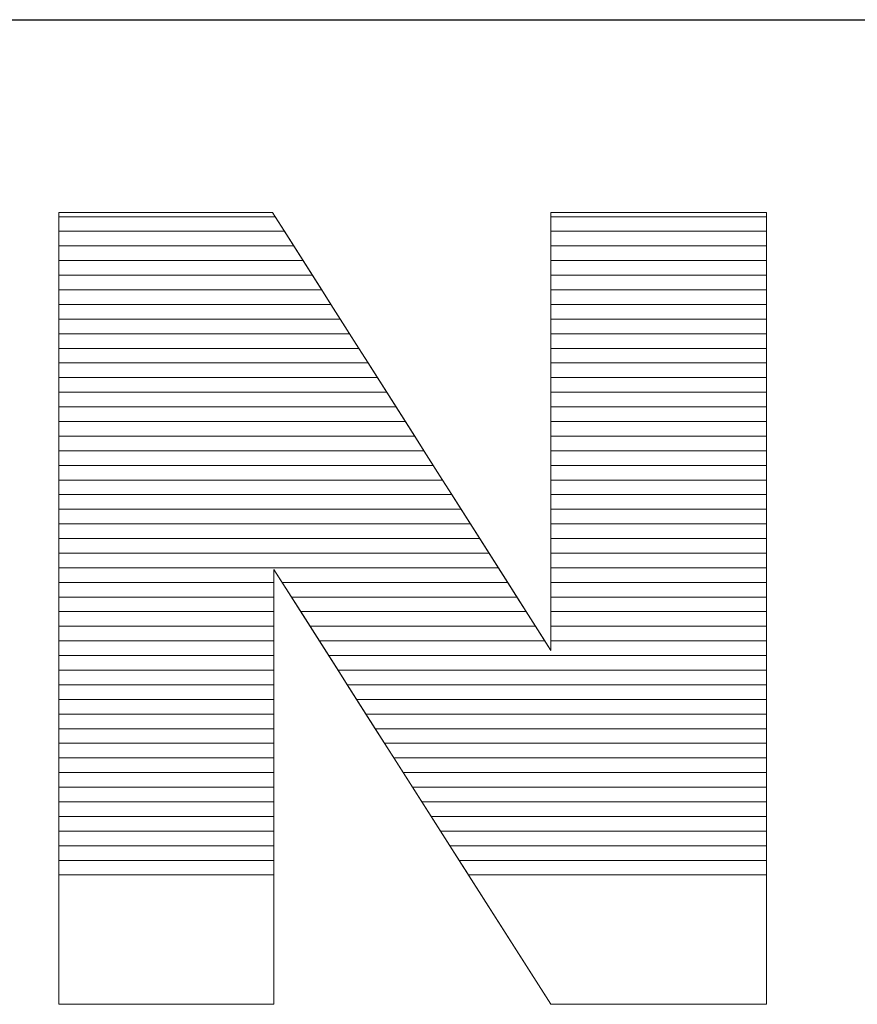
# Model space of a CAD drawing. Units: millimetres. Extents: x 3066 to 13778, y 469 to 7966.
# Drawn here: x 12259 to 12320, y 5277 to 5349 of the extents above; entities that cross this region are included whole.
import ezdxf

# ---------------------------------------------------------------- set-up
doc = ezdxf.new("R2010")
doc.units = ezdxf.units.MM
doc.layers.add('ABAVA - Шлюзы', color=7, linetype='Continuous')
doc.styles.get("Standard").update_dxf_attribs({"font": 'ARIAL.TTF'})
doc.dimstyles.new('ISO-25', dxfattribs={"dimtxt": 2.5, "dimasz": 2.5, "dimexe": 1.25, "dimexo": 0.625, "dimtad": 1, "dimtxsty": 'Standard', "dimcen": 2.5, "dimadec": 0, "dimazin": 0, "dimtfac": 1, "dimtmove": 0, "dimatfit": 3, "dimfxl": 1, "dimarcsym": 0})

# ---------------------------------------------------------------- blocks, each defined once
blk = doc.blocks.new('*D16')
at = {"layer": 'ABAVA - Шлюзы', "color": 1, "lineweight": -2}
for p, q in [((92834.634, -26830.78), (92834.634, -26932.751)), ((95034.634, -26830.78), (95034.634, -26932.751)), ((92864.634, -26932.751), (95004.634, -26932.751))]:
    blk.add_line(p, q, dxfattribs=at)
at = {"layer": 'ABAVA - Шлюзы', "color": 1}
for points in [[(92864.634, -26927.751), (92864.634, -26937.751), (92834.634, -26932.751)], [(95004.634, -26927.751), (95004.634, -26937.751), (95034.634, -26932.751)]]:
    blk.add_solid(points, dxfattribs=at)
at = {"layer": 'ABAVA - Шлюзы', "color": 1, "insert": (93595.345, -26897.223), "char_height": 50, "attachment_point": 5}
blk.add_mtext('2200', dxfattribs=at)
blk = doc.blocks.new('BigCyl Aluminio - side')
at = {"layer": 'ABAVA - Шлюзы', "color": 253, "lineweight": 0}
blk.add_open_spline([(93518.908, -26946.763), (93518.908, -26946.763), (93534.424, -26946.763), (93534.424, -26946.763), (93534.424, -26946.763), (93534.424, -26946.763), (93554.658, -26978.605), (93554.658, -26978.605), (93554.658, -26978.605), (93554.658, -26978.605), (93554.658, -26946.763), (93554.658, -26946.763), (93554.658, -26946.763), (93554.658, -26946.763), (93570.311, -26946.763), (93570.311, -26946.763), (93570.311, -26946.763), (93570.311, -26946.763), (93570.311, -27004.322), (93570.311, -27004.322), (93570.311, -27004.322), (93570.311, -27004.322), (93554.658, -27004.322), (93554.658, -27004.322), (93554.658, -27004.322), (93554.658, -27004.322), (93534.525, -26972.722), (93534.525, -26972.722), (93534.525, -26972.722), (93534.525, -26972.722), (93534.525, -27004.322), (93534.525, -27004.322), (93534.525, -27004.322), (93534.525, -27004.322), (93518.908, -27004.322), (93518.908, -27004.322), (93518.908, -27004.322), (93518.908, -27004.322), (93518.908, -26946.763), (93518.908, -26946.763)], degree=3, knots=[0, 0, 0, 0, 0.1, 0.1, 0.1, 0.1, 0.2, 0.2, 0.2, 0.2, 0.3, 0.3, 0.3, 0.3, 0.4, 0.4, 0.4, 0.4, 0.5, 0.5, 0.5, 0.5, 0.6, 0.6, 0.6, 0.6, 0.7, 0.7, 0.7, 0.7, 0.8, 0.8, 0.8, 0.8, 0.9, 0.9, 0.9, 0.9, 1, 1, 1, 1], dxfattribs=at)
at = {"layer": 'ABAVA - Шлюзы', "color": 7, "lineweight": 0}
for points in [[(93535.296, -26948.135), (93535.296, -26948.135), (93518.908, -26948.135), (93518.908, -26948.135), (93518.908, -26948.135), (93518.908, -26948.135), (93518.908, -26946.763), (93518.908, -26946.763), (93518.908, -26946.763), (93518.908, -26946.763), (93534.424, -26946.763), (93534.424, -26946.763), (93534.424, -26946.763), (93534.424, -26946.763), (93535.296, -26948.135), (93535.296, -26948.135)], [(93534.62, -26947.071), (93534.62, -26947.071), (93518.908, -26947.071), (93518.908, -26947.071), (93518.908, -26947.071), (93518.908, -26947.071), (93518.908, -26946.763), (93518.908, -26946.763), (93518.908, -26946.763), (93518.908, -26946.763), (93534.424, -26946.763), (93534.424, -26946.763), (93534.424, -26946.763), (93534.424, -26946.763), (93534.62, -26947.071), (93534.62, -26947.071)], [(93570.311, -26948.135), (93570.311, -26948.135), (93554.658, -26948.135), (93554.658, -26948.135), (93554.658, -26948.135), (93554.658, -26948.135), (93554.658, -26946.763), (93554.658, -26946.763), (93554.658, -26946.763), (93554.658, -26946.763), (93570.311, -26946.763), (93570.311, -26946.763), (93570.311, -26946.763), (93570.311, -26946.763), (93570.311, -26948.135), (93570.311, -26948.135)], [(93570.311, -26947.071), (93570.311, -26947.071), (93554.658, -26947.071), (93554.658, -26947.071), (93554.658, -26947.071), (93554.658, -26947.071), (93554.658, -26946.763), (93554.658, -26946.763), (93554.658, -26946.763), (93554.658, -26946.763), (93570.311, -26946.763), (93570.311, -26946.763), (93570.311, -26946.763), (93570.311, -26946.763), (93570.311, -26947.071), (93570.311, -26947.071)], [(93535.971, -26949.198), (93535.971, -26949.198), (93518.908, -26949.198), (93518.908, -26949.198), (93518.908, -26949.198), (93518.908, -26949.198), (93518.908, -26947.071), (93518.908, -26947.071), (93518.908, -26947.071), (93518.908, -26947.071), (93534.62, -26947.071), (93534.62, -26947.071), (93534.62, -26947.071), (93534.62, -26947.071), (93535.971, -26949.198), (93535.971, -26949.198)], [(93570.311, -26949.198), (93570.311, -26949.198), (93554.658, -26949.198), (93554.658, -26949.198), (93554.658, -26949.198), (93554.658, -26949.198), (93554.658, -26947.071), (93554.658, -26947.071), (93554.658, -26947.071), (93554.658, -26947.071), (93570.311, -26947.071), (93570.311, -26947.071), (93570.311, -26947.071), (93570.311, -26947.071), (93570.311, -26949.198), (93570.311, -26949.198)], [(93536.647, -26950.261), (93536.647, -26950.261), (93518.908, -26950.261), (93518.908, -26950.261), (93518.908, -26950.261), (93518.908, -26950.261), (93518.908, -26948.135), (93518.908, -26948.135), (93518.908, -26948.135), (93518.908, -26948.135), (93535.296, -26948.135), (93535.296, -26948.135), (93535.296, -26948.135), (93535.296, -26948.135), (93536.647, -26950.261), (93536.647, -26950.261)], [(93570.311, -26950.261), (93570.311, -26950.261), (93554.658, -26950.261), (93554.658, -26950.261), (93554.658, -26950.261), (93554.658, -26950.261), (93554.658, -26948.135), (93554.658, -26948.135), (93554.658, -26948.135), (93554.658, -26948.135), (93570.311, -26948.135), (93570.311, -26948.135), (93570.311, -26948.135), (93570.311, -26948.135), (93570.311, -26950.261), (93570.311, -26950.261)]]:
    blk.add_open_spline(points, degree=3, knots=[0, 0, 0, 0, 0.25, 0.25, 0.25, 0.25, 0.5, 0.5, 0.5, 0.5, 0.75, 0.75, 0.75, 0.75, 1, 1, 1, 1], dxfattribs=at)
at = {"layer": 'ABAVA - Шлюзы', "color": 254, "lineweight": 0}
for points in [[(93537.323, -26951.325), (93537.323, -26951.325), (93518.908, -26951.325), (93518.908, -26951.325), (93518.908, -26951.325), (93518.908, -26951.325), (93518.908, -26949.198), (93518.908, -26949.198), (93518.908, -26949.198), (93518.908, -26949.198), (93535.971, -26949.198), (93535.971, -26949.198), (93535.971, -26949.198), (93535.971, -26949.198), (93537.323, -26951.325), (93537.323, -26951.325)], [(93570.311, -26951.325), (93570.311, -26951.325), (93554.658, -26951.325), (93554.658, -26951.325), (93554.658, -26951.325), (93554.658, -26951.325), (93554.658, -26949.198), (93554.658, -26949.198), (93554.658, -26949.198), (93554.658, -26949.198), (93570.311, -26949.198), (93570.311, -26949.198), (93570.311, -26949.198), (93570.311, -26949.198), (93570.311, -26951.325), (93570.311, -26951.325)], [(93537.998, -26952.388), (93537.998, -26952.388), (93518.908, -26952.388), (93518.908, -26952.388), (93518.908, -26952.388), (93518.908, -26952.388), (93518.908, -26950.261), (93518.908, -26950.261), (93518.908, -26950.261), (93518.908, -26950.261), (93536.647, -26950.261), (93536.647, -26950.261), (93536.647, -26950.261), (93536.647, -26950.261), (93537.998, -26952.388), (93537.998, -26952.388)], [(93570.311, -26952.388), (93570.311, -26952.388), (93554.658, -26952.388), (93554.658, -26952.388), (93554.658, -26952.388), (93554.658, -26952.388), (93554.658, -26950.261), (93554.658, -26950.261), (93554.658, -26950.261), (93554.658, -26950.261), (93570.311, -26950.261), (93570.311, -26950.261), (93570.311, -26950.261), (93570.311, -26950.261), (93570.311, -26952.388), (93570.311, -26952.388)], [(93538.674, -26953.451), (93538.674, -26953.451), (93518.908, -26953.451), (93518.908, -26953.451), (93518.908, -26953.451), (93518.908, -26953.451), (93518.908, -26951.325), (93518.908, -26951.325), (93518.908, -26951.325), (93518.908, -26951.325), (93537.323, -26951.325), (93537.323, -26951.325), (93537.323, -26951.325), (93537.323, -26951.325), (93538.674, -26953.451), (93538.674, -26953.451)], [(93570.311, -26953.451), (93570.311, -26953.451), (93554.658, -26953.451), (93554.658, -26953.451), (93554.658, -26953.451), (93554.658, -26953.451), (93554.658, -26951.325), (93554.658, -26951.325), (93554.658, -26951.325), (93554.658, -26951.325), (93570.311, -26951.325), (93570.311, -26951.325), (93570.311, -26951.325), (93570.311, -26951.325), (93570.311, -26953.451), (93570.311, -26953.451)]]:
    blk.add_open_spline(points, degree=3, knots=[0, 0, 0, 0, 0.25, 0.25, 0.25, 0.25, 0.5, 0.5, 0.5, 0.5, 0.75, 0.75, 0.75, 0.75, 1, 1, 1, 1], dxfattribs=at)
at = {"layer": 'ABAVA - Шлюзы', "color": 51, "lineweight": 0}
for points in [[(93539.35, -26954.515), (93539.35, -26954.515), (93518.908, -26954.515), (93518.908, -26954.515), (93518.908, -26954.515), (93518.908, -26954.515), (93518.908, -26952.388), (93518.908, -26952.388), (93518.908, -26952.388), (93518.908, -26952.388), (93537.998, -26952.388), (93537.998, -26952.388), (93537.998, -26952.388), (93537.998, -26952.388), (93539.35, -26954.515), (93539.35, -26954.515)], [(93570.311, -26954.515), (93570.311, -26954.515), (93554.658, -26954.515), (93554.658, -26954.515), (93554.658, -26954.515), (93554.658, -26954.515), (93554.658, -26952.388), (93554.658, -26952.388), (93554.658, -26952.388), (93554.658, -26952.388), (93570.311, -26952.388), (93570.311, -26952.388), (93570.311, -26952.388), (93570.311, -26952.388), (93570.311, -26954.515), (93570.311, -26954.515)]]:
    blk.add_open_spline(points, degree=3, knots=[0, 0, 0, 0, 0.25, 0.25, 0.25, 0.25, 0.5, 0.5, 0.5, 0.5, 0.75, 0.75, 0.75, 0.75, 1, 1, 1, 1], dxfattribs=at)
at = {"layer": 'ABAVA - Шлюзы', "color": 41, "lineweight": 0}
for points, knots in [([(93540.025, -26955.578), (93540.025, -26955.578), (93518.908, -26955.578), (93518.908, -26955.578), (93518.908, -26955.578), (93518.908, -26955.578), (93518.908, -26953.451), (93518.908, -26953.451), (93518.908, -26953.451), (93518.908, -26953.451), (93538.674, -26953.451), (93538.674, -26953.451), (93538.674, -26953.451), (93538.674, -26953.451), (93540.025, -26955.578), (93540.025, -26955.578)], [0, 0, 0, 0, 0.25, 0.25, 0.25, 0.25, 0.5, 0.5, 0.5, 0.5, 0.75, 0.75, 0.75, 0.75, 1, 1, 1, 1]), ([(93570.311, -26955.578), (93570.311, -26955.578), (93554.658, -26955.578), (93554.658, -26955.578), (93554.658, -26955.578), (93554.658, -26955.578), (93554.658, -26953.451), (93554.658, -26953.451), (93554.658, -26953.451), (93554.658, -26953.451), (93570.311, -26953.451), (93570.311, -26953.451), (93570.311, -26953.451), (93570.311, -26953.451), (93570.311, -26955.578), (93570.311, -26955.578)], [0, 0, 0, 0, 0.25, 0.25, 0.25, 0.25, 0.5, 0.5, 0.5, 0.5, 0.75, 0.75, 0.75, 0.75, 1, 1, 1, 1]), ([(93540.702, -26956.642), (93540.702, -26956.642), (93518.908, -26956.642), (93518.908, -26956.642), (93518.908, -26956.642), (93518.908, -26956.642), (93518.908, -26954.515), (93518.908, -26954.515), (93518.908, -26954.515), (93518.908, -26954.515), (93539.35, -26954.515), (93539.35, -26954.515), (93539.35, -26954.515), (93539.35, -26954.515), (93540.702, -26956.642), (93540.702, -26956.642)], [0, 0, 0, 0, 0.25, 0.25, 0.25, 0.25, 0.5, 0.5, 0.5, 0.5, 0.75, 0.75, 0.75, 0.75, 1, 1, 1, 1]), ([(93570.311, -26956.642), (93570.311, -26956.642), (93554.658, -26956.642), (93554.658, -26956.642), (93554.658, -26956.642), (93554.658, -26956.642), (93554.658, -26954.515), (93554.658, -26954.515), (93554.658, -26954.515), (93554.658, -26954.515), (93570.311, -26954.515), (93570.311, -26954.515), (93570.311, -26954.515), (93570.311, -26954.515), (93570.311, -26956.642), (93570.311, -26956.642)], [0, 0, 0, 0, 0.25, 0.25, 0.25, 0.25, 0.5, 0.5, 0.5, 0.5, 0.75, 0.75, 0.75, 0.75, 1, 1, 1, 1]), ([(93541.377, -26957.705), (93541.377, -26957.705), (93518.908, -26957.705), (93518.908, -26957.705), (93518.908, -26957.705), (93518.908, -26957.705), (93518.908, -26955.578), (93518.908, -26955.578), (93518.908, -26955.578), (93518.908, -26955.578), (93540.025, -26955.578), (93540.025, -26955.578), (93540.025, -26955.578), (93540.025, -26955.578), (93541.377, -26957.705), (93541.377, -26957.705)], [0, 0, 0, 0, 0.25, 0.25, 0.25, 0.25, 0.5, 0.5, 0.5, 0.5, 0.75, 0.75, 0.75, 0.75, 1, 1, 1, 1]), ([(93570.311, -26957.705), (93570.311, -26957.705), (93554.658, -26957.705), (93554.658, -26957.705), (93554.658, -26957.705), (93554.658, -26957.705), (93554.658, -26955.578), (93554.658, -26955.578), (93554.658, -26955.578), (93554.658, -26955.578), (93570.311, -26955.578), (93570.311, -26955.578), (93570.311, -26955.578), (93570.311, -26955.578), (93570.311, -26957.705), (93570.311, -26957.705)], [0, 0, 0, 0, 0.25, 0.25, 0.25, 0.25, 0.5, 0.5, 0.5, 0.5, 0.75, 0.75, 0.75, 0.75, 1, 1, 1, 1]), ([(93542.053, -26958.768), (93542.053, -26958.768), (93518.908, -26958.768), (93518.908, -26958.768), (93518.908, -26958.768), (93518.908, -26958.768), (93518.908, -26956.642), (93518.908, -26956.642), (93518.908, -26956.642), (93518.908, -26956.642), (93540.702, -26956.642), (93540.702, -26956.642), (93540.702, -26956.642), (93540.702, -26956.642), (93542.053, -26958.768), (93542.053, -26958.768)], [0, 0, 0, 0, 0.25, 0.25, 0.25, 0.25, 0.5, 0.5, 0.5, 0.5, 0.75, 0.75, 0.75, 0.75, 1, 1, 1, 1]), ([(93570.311, -26958.768), (93570.311, -26958.768), (93554.658, -26958.768), (93554.658, -26958.768), (93554.658, -26958.768), (93554.658, -26958.768), (93554.658, -26956.642), (93554.658, -26956.642), (93554.658, -26956.642), (93554.658, -26956.642), (93570.311, -26956.642), (93570.311, -26956.642), (93570.311, -26956.642), (93570.311, -26956.642), (93570.311, -26958.768), (93570.311, -26958.768)], [0, 0, 0, 0, 0.25, 0.25, 0.25, 0.25, 0.5, 0.5, 0.5, 0.5, 0.75, 0.75, 0.75, 0.75, 1, 1, 1, 1]), ([(93542.728, -26959.831), (93542.728, -26959.831), (93518.908, -26959.831), (93518.908, -26959.831), (93518.908, -26959.831), (93518.908, -26959.831), (93518.908, -26957.705), (93518.908, -26957.705), (93518.908, -26957.705), (93518.908, -26957.705), (93541.377, -26957.705), (93541.377, -26957.705), (93541.377, -26957.705), (93541.377, -26957.705), (93542.728, -26959.831), (93542.728, -26959.831)], [0, 0, 0, 0, 0.25, 0.25, 0.25, 0.25, 0.5, 0.5, 0.5, 0.5, 0.75, 0.75, 0.75, 0.75, 1, 1, 1, 1]), ([(93570.311, -26959.831), (93570.311, -26959.831), (93554.658, -26959.831), (93554.658, -26959.831), (93554.658, -26959.831), (93554.658, -26959.831), (93554.658, -26957.705), (93554.658, -26957.705), (93554.658, -26957.705), (93554.658, -26957.705), (93570.311, -26957.705), (93570.311, -26957.705), (93570.311, -26957.705), (93570.311, -26957.705), (93570.311, -26959.831), (93570.311, -26959.831)], [0, 0, 0, 0, 0.25, 0.25, 0.25, 0.25, 0.5, 0.5, 0.5, 0.5, 0.75, 0.75, 0.75, 0.75, 1, 1, 1, 1]), ([(93543.404, -26960.894), (93543.404, -26960.894), (93518.908, -26960.894), (93518.908, -26960.894), (93518.908, -26960.894), (93518.908, -26960.894), (93518.908, -26958.768), (93518.908, -26958.768), (93518.908, -26958.768), (93518.908, -26958.768), (93542.053, -26958.768), (93542.053, -26958.768), (93542.053, -26958.768), (93542.053, -26958.768), (93543.404, -26960.894), (93543.404, -26960.894)], [0, 0, 0, 0, 0.25, 0.25, 0.25, 0.25, 0.5, 0.5, 0.5, 0.5, 0.75, 0.75, 0.75, 0.75, 1, 1, 1, 1]), ([(93570.311, -26960.894), (93570.311, -26960.894), (93554.658, -26960.894), (93554.658, -26960.894), (93554.658, -26960.894), (93554.658, -26960.894), (93554.658, -26958.768), (93554.658, -26958.768), (93554.658, -26958.768), (93554.658, -26958.768), (93570.311, -26958.768), (93570.311, -26958.768), (93570.311, -26958.768), (93570.311, -26958.768), (93570.311, -26960.894), (93570.311, -26960.894)], [0, 0, 0, 0, 0.25, 0.25, 0.25, 0.25, 0.5, 0.5, 0.5, 0.5, 0.75, 0.75, 0.75, 0.75, 1, 1, 1, 1]), ([(93544.079, -26961.957), (93544.079, -26961.957), (93518.908, -26961.957), (93518.908, -26961.957), (93518.908, -26961.957), (93518.908, -26961.957), (93518.908, -26959.831), (93518.908, -26959.831), (93518.908, -26959.831), (93518.908, -26959.831), (93542.728, -26959.831), (93542.728, -26959.831), (93542.728, -26959.831), (93542.728, -26959.831), (93544.079, -26961.957), (93544.079, -26961.957)], [0, 0, 0, 0, 0.25, 0.25, 0.25, 0.25, 0.5, 0.5, 0.5, 0.5, 0.75, 0.75, 0.75, 0.75, 1, 1, 1, 1]), ([(93570.311, -26961.957), (93570.311, -26961.957), (93554.658, -26961.957), (93554.658, -26961.957), (93554.658, -26961.957), (93554.658, -26961.957), (93554.658, -26959.831), (93554.658, -26959.831), (93554.658, -26959.831), (93554.658, -26959.831), (93570.311, -26959.831), (93570.311, -26959.831), (93570.311, -26959.831), (93570.311, -26959.831), (93570.311, -26961.957), (93570.311, -26961.957)], [0, 0, 0, 0, 0.25, 0.25, 0.25, 0.25, 0.5, 0.5, 0.5, 0.5, 0.75, 0.75, 0.75, 0.75, 1, 1, 1, 1]), ([(93544.755, -26963.021), (93544.755, -26963.021), (93518.908, -26963.021), (93518.908, -26963.021), (93518.908, -26963.021), (93518.908, -26963.021), (93518.908, -26960.894), (93518.908, -26960.894), (93518.908, -26960.894), (93518.908, -26960.894), (93543.404, -26960.894), (93543.404, -26960.894), (93543.404, -26960.894), (93543.404, -26960.894), (93544.755, -26963.021), (93544.755, -26963.021)], [0, 0, 0, 0, 0.25, 0.25, 0.25, 0.25, 0.5, 0.5, 0.5, 0.5, 0.75, 0.75, 0.75, 0.75, 1, 1, 1, 1]), ([(93570.311, -26963.021), (93570.311, -26963.021), (93554.658, -26963.021), (93554.658, -26963.021), (93554.658, -26963.021), (93554.658, -26963.021), (93554.658, -26960.894), (93554.658, -26960.894), (93554.658, -26960.894), (93554.658, -26960.894), (93570.311, -26960.894), (93570.311, -26960.894), (93570.311, -26960.894), (93570.311, -26960.894), (93570.311, -26963.021), (93570.311, -26963.021)], [0, 0, 0, 0, 0.25, 0.25, 0.25, 0.25, 0.5, 0.5, 0.5, 0.5, 0.75, 0.75, 0.75, 0.75, 1, 1, 1, 1]), ([(93545.431, -26964.084), (93545.431, -26964.084), (93518.908, -26964.084), (93518.908, -26964.084), (93518.908, -26964.084), (93518.908, -26964.084), (93518.908, -26961.957), (93518.908, -26961.957), (93518.908, -26961.957), (93518.908, -26961.957), (93544.079, -26961.957), (93544.079, -26961.957), (93544.079, -26961.957), (93544.079, -26961.957), (93545.431, -26964.084), (93545.431, -26964.084)], [0, 0, 0, 0, 0.25, 0.25, 0.25, 0.25, 0.5, 0.5, 0.5, 0.5, 0.75, 0.75, 0.75, 0.75, 1, 1, 1, 1]), ([(93570.311, -26964.084), (93570.311, -26964.084), (93554.658, -26964.084), (93554.658, -26964.084), (93554.658, -26964.084), (93554.658, -26964.084), (93554.658, -26961.957), (93554.658, -26961.957), (93554.658, -26961.957), (93554.658, -26961.957), (93570.311, -26961.957), (93570.311, -26961.957), (93570.311, -26961.957), (93570.311, -26961.957), (93570.311, -26964.084), (93570.311, -26964.084)], [0, 0, 0, 0, 0.25, 0.25, 0.25, 0.25, 0.5, 0.5, 0.5, 0.5, 0.75, 0.75, 0.75, 0.75, 1, 1, 1, 1]), ([(93546.106, -26965.147), (93546.106, -26965.147), (93518.908, -26965.147), (93518.908, -26965.147), (93518.908, -26965.147), (93518.908, -26965.147), (93518.908, -26963.021), (93518.908, -26963.021), (93518.908, -26963.021), (93518.908, -26963.021), (93544.755, -26963.021), (93544.755, -26963.021), (93544.755, -26963.021), (93544.755, -26963.021), (93546.106, -26965.147), (93546.106, -26965.147)], [0, 0, 0, 0, 0.25, 0.25, 0.25, 0.25, 0.5, 0.5, 0.5, 0.5, 0.75, 0.75, 0.75, 0.75, 1, 1, 1, 1]), ([(93570.311, -26965.147), (93570.311, -26965.147), (93554.658, -26965.147), (93554.658, -26965.147), (93554.658, -26965.147), (93554.658, -26965.147), (93554.658, -26963.021), (93554.658, -26963.021), (93554.658, -26963.021), (93554.658, -26963.021), (93570.311, -26963.021), (93570.311, -26963.021), (93570.311, -26963.021), (93570.311, -26963.021), (93570.311, -26965.147), (93570.311, -26965.147)], [0, 0, 0, 0, 0.25, 0.25, 0.25, 0.25, 0.5, 0.5, 0.5, 0.5, 0.75, 0.75, 0.75, 0.75, 1, 1, 1, 1]), ([(93546.782, -26966.211), (93546.782, -26966.211), (93518.908, -26966.211), (93518.908, -26966.211), (93518.908, -26966.211), (93518.908, -26966.211), (93518.908, -26964.084), (93518.908, -26964.084), (93518.908, -26964.084), (93518.908, -26964.084), (93545.431, -26964.084), (93545.431, -26964.084), (93545.431, -26964.084), (93545.431, -26964.084), (93546.782, -26966.211), (93546.782, -26966.211)], [0, 0, 0, 0, 0.25, 0.25, 0.25, 0.25, 0.5, 0.5, 0.5, 0.5, 0.75, 0.75, 0.75, 0.75, 1, 1, 1, 1]), ([(93570.311, -26966.211), (93570.311, -26966.211), (93554.658, -26966.211), (93554.658, -26966.211), (93554.658, -26966.211), (93554.658, -26966.211), (93554.658, -26964.084), (93554.658, -26964.084), (93554.658, -26964.084), (93554.658, -26964.084), (93570.311, -26964.084), (93570.311, -26964.084), (93570.311, -26964.084), (93570.311, -26964.084), (93570.311, -26966.211), (93570.311, -26966.211)], [0, 0, 0, 0, 0.25, 0.25, 0.25, 0.25, 0.5, 0.5, 0.5, 0.5, 0.75, 0.75, 0.75, 0.75, 1, 1, 1, 1]), ([(93547.458, -26967.274), (93547.458, -26967.274), (93518.908, -26967.274), (93518.908, -26967.274), (93518.908, -26967.274), (93518.908, -26967.274), (93518.908, -26965.147), (93518.908, -26965.147), (93518.908, -26965.147), (93518.908, -26965.147), (93546.106, -26965.147), (93546.106, -26965.147), (93546.106, -26965.147), (93546.106, -26965.147), (93547.458, -26967.274), (93547.458, -26967.274)], [0, 0, 0, 0, 0.25, 0.25, 0.25, 0.25, 0.5, 0.5, 0.5, 0.5, 0.75, 0.75, 0.75, 0.75, 1, 1, 1, 1]), ([(93570.311, -26967.274), (93570.311, -26967.274), (93554.658, -26967.274), (93554.658, -26967.274), (93554.658, -26967.274), (93554.658, -26967.274), (93554.658, -26965.147), (93554.658, -26965.147), (93554.658, -26965.147), (93554.658, -26965.147), (93570.311, -26965.147), (93570.311, -26965.147), (93570.311, -26965.147), (93570.311, -26965.147), (93570.311, -26967.274), (93570.311, -26967.274)], [0, 0, 0, 0, 0.25, 0.25, 0.25, 0.25, 0.5, 0.5, 0.5, 0.5, 0.75, 0.75, 0.75, 0.75, 1, 1, 1, 1]), ([(93548.133, -26968.337), (93548.133, -26968.337), (93518.908, -26968.337), (93518.908, -26968.337), (93518.908, -26968.337), (93518.908, -26968.337), (93518.908, -26966.211), (93518.908, -26966.211), (93518.908, -26966.211), (93518.908, -26966.211), (93546.782, -26966.211), (93546.782, -26966.211), (93546.782, -26966.211), (93546.782, -26966.211), (93548.133, -26968.337), (93548.133, -26968.337)], [0, 0, 0, 0, 0.25, 0.25, 0.25, 0.25, 0.5, 0.5, 0.5, 0.5, 0.75, 0.75, 0.75, 0.75, 1, 1, 1, 1]), ([(93570.311, -26968.337), (93570.311, -26968.337), (93554.658, -26968.337), (93554.658, -26968.337), (93554.658, -26968.337), (93554.658, -26968.337), (93554.658, -26966.211), (93554.658, -26966.211), (93554.658, -26966.211), (93554.658, -26966.211), (93570.311, -26966.211), (93570.311, -26966.211), (93570.311, -26966.211), (93570.311, -26966.211), (93570.311, -26968.337), (93570.311, -26968.337)], [0, 0, 0, 0, 0.25, 0.25, 0.25, 0.25, 0.5, 0.5, 0.5, 0.5, 0.75, 0.75, 0.75, 0.75, 1, 1, 1, 1]), ([(93548.809, -26969.401), (93548.809, -26969.401), (93518.908, -26969.401), (93518.908, -26969.401), (93518.908, -26969.401), (93518.908, -26969.401), (93518.908, -26967.274), (93518.908, -26967.274), (93518.908, -26967.274), (93518.908, -26967.274), (93547.458, -26967.274), (93547.458, -26967.274), (93547.458, -26967.274), (93547.458, -26967.274), (93548.809, -26969.401), (93548.809, -26969.401)], [0, 0, 0, 0, 0.25, 0.25, 0.25, 0.25, 0.5, 0.5, 0.5, 0.5, 0.75, 0.75, 0.75, 0.75, 1, 1, 1, 1]), ([(93570.311, -26969.401), (93570.311, -26969.401), (93554.658, -26969.401), (93554.658, -26969.401), (93554.658, -26969.401), (93554.658, -26969.401), (93554.658, -26967.274), (93554.658, -26967.274), (93554.658, -26967.274), (93554.658, -26967.274), (93570.311, -26967.274), (93570.311, -26967.274), (93570.311, -26967.274), (93570.311, -26967.274), (93570.311, -26969.401), (93570.311, -26969.401)], [0, 0, 0, 0, 0.25, 0.25, 0.25, 0.25, 0.5, 0.5, 0.5, 0.5, 0.75, 0.75, 0.75, 0.75, 1, 1, 1, 1]), ([(93549.485, -26970.464), (93549.485, -26970.464), (93518.908, -26970.464), (93518.908, -26970.464), (93518.908, -26970.464), (93518.908, -26970.464), (93518.908, -26968.337), (93518.908, -26968.337), (93518.908, -26968.337), (93518.908, -26968.337), (93548.133, -26968.337), (93548.133, -26968.337), (93548.133, -26968.337), (93548.133, -26968.337), (93549.485, -26970.464), (93549.485, -26970.464)], [0, 0, 0, 0, 0.25, 0.25, 0.25, 0.25, 0.5, 0.5, 0.5, 0.5, 0.75, 0.75, 0.75, 0.75, 1, 1, 1, 1]), ([(93570.311, -26970.464), (93570.311, -26970.464), (93554.658, -26970.464), (93554.658, -26970.464), (93554.658, -26970.464), (93554.658, -26970.464), (93554.658, -26968.337), (93554.658, -26968.337), (93554.658, -26968.337), (93554.658, -26968.337), (93570.311, -26968.337), (93570.311, -26968.337), (93570.311, -26968.337), (93570.311, -26968.337), (93570.311, -26970.464), (93570.311, -26970.464)], [0, 0, 0, 0, 0.25, 0.25, 0.25, 0.25, 0.5, 0.5, 0.5, 0.5, 0.75, 0.75, 0.75, 0.75, 1, 1, 1, 1]), ([(93550.161, -26971.528), (93550.161, -26971.528), (93518.908, -26971.528), (93518.908, -26971.528), (93518.908, -26971.528), (93518.908, -26971.528), (93518.908, -26969.401), (93518.908, -26969.401), (93518.908, -26969.401), (93518.908, -26969.401), (93548.809, -26969.401), (93548.809, -26969.401), (93548.809, -26969.401), (93548.809, -26969.401), (93550.161, -26971.528), (93550.161, -26971.528)], [0, 0, 0, 0, 0.25, 0.25, 0.25, 0.25, 0.5, 0.5, 0.5, 0.5, 0.75, 0.75, 0.75, 0.75, 1, 1, 1, 1]), ([(93570.311, -26971.528), (93570.311, -26971.528), (93554.658, -26971.528), (93554.658, -26971.528), (93554.658, -26971.528), (93554.658, -26971.528), (93554.658, -26969.401), (93554.658, -26969.401), (93554.658, -26969.401), (93554.658, -26969.401), (93570.311, -26969.401), (93570.311, -26969.401), (93570.311, -26969.401), (93570.311, -26969.401), (93570.311, -26971.528), (93570.311, -26971.528)], [0, 0, 0, 0, 0.25, 0.25, 0.25, 0.25, 0.5, 0.5, 0.5, 0.5, 0.75, 0.75, 0.75, 0.75, 1, 1, 1, 1]), ([(93550.836, -26972.591), (93550.836, -26972.591), (93518.908, -26972.591), (93518.908, -26972.591), (93518.908, -26972.591), (93518.908, -26972.591), (93518.908, -26970.464), (93518.908, -26970.464), (93518.908, -26970.464), (93518.908, -26970.464), (93549.485, -26970.464), (93549.485, -26970.464), (93549.485, -26970.464), (93549.485, -26970.464), (93550.836, -26972.591), (93550.836, -26972.591)], [0, 0, 0, 0, 0.25, 0.25, 0.25, 0.25, 0.5, 0.5, 0.5, 0.5, 0.75, 0.75, 0.75, 0.75, 1, 1, 1, 1]), ([(93570.311, -26972.591), (93570.311, -26972.591), (93554.658, -26972.591), (93554.658, -26972.591), (93554.658, -26972.591), (93554.658, -26972.591), (93554.658, -26970.464), (93554.658, -26970.464), (93554.658, -26970.464), (93554.658, -26970.464), (93570.311, -26970.464), (93570.311, -26970.464), (93570.311, -26970.464), (93570.311, -26970.464), (93570.311, -26972.591), (93570.311, -26972.591)], [0, 0, 0, 0, 0.25, 0.25, 0.25, 0.25, 0.5, 0.5, 0.5, 0.5, 0.75, 0.75, 0.75, 0.75, 1, 1, 1, 1]), ([(93551.512, -26973.654), (93551.512, -26973.654), (93535.119, -26973.654), (93535.119, -26973.654), (93535.119, -26973.654), (93535.119, -26973.654), (93534.525, -26972.722), (93534.525, -26972.722), (93534.525, -26972.722), (93534.525, -26972.722), (93534.525, -26973.654), (93534.525, -26973.654), (93534.525, -26973.654), (93534.525, -26973.654), (93518.908, -26973.654), (93518.908, -26973.654), (93518.908, -26973.654), (93518.908, -26973.654), (93518.908, -26971.528), (93518.908, -26971.528), (93518.908, -26971.528), (93518.908, -26971.528), (93550.161, -26971.528), (93550.161, -26971.528), (93550.161, -26971.528), (93550.161, -26971.528), (93551.512, -26973.654), (93551.512, -26973.654)], [0, 0, 0, 0, 0.142857, 0.142857, 0.142857, 0.142857, 0.285714, 0.285714, 0.285714, 0.285714, 0.428571, 0.428571, 0.428571, 0.428571, 0.571429, 0.571429, 0.571429, 0.571429, 0.714286, 0.714286, 0.714286, 0.714286, 0.857143, 0.857143, 0.857143, 0.857143, 1, 1, 1, 1]), ([(93570.311, -26973.654), (93570.311, -26973.654), (93554.658, -26973.654), (93554.658, -26973.654), (93554.658, -26973.654), (93554.658, -26973.654), (93554.658, -26971.528), (93554.658, -26971.528), (93554.658, -26971.528), (93554.658, -26971.528), (93570.311, -26971.528), (93570.311, -26971.528), (93570.311, -26971.528), (93570.311, -26971.528), (93570.311, -26973.654), (93570.311, -26973.654)], [0, 0, 0, 0, 0.25, 0.25, 0.25, 0.25, 0.5, 0.5, 0.5, 0.5, 0.75, 0.75, 0.75, 0.75, 1, 1, 1, 1]), ([(93552.188, -26974.718), (93552.188, -26974.718), (93535.797, -26974.718), (93535.797, -26974.718), (93535.797, -26974.718), (93535.797, -26974.718), (93534.525, -26972.722), (93534.525, -26972.722), (93534.525, -26972.722), (93534.525, -26972.722), (93534.525, -26974.718), (93534.525, -26974.718), (93534.525, -26974.718), (93534.525, -26974.718), (93518.908, -26974.718), (93518.908, -26974.718), (93518.908, -26974.718), (93518.908, -26974.718), (93518.908, -26972.591), (93518.908, -26972.591), (93518.908, -26972.591), (93518.908, -26972.591), (93550.836, -26972.591), (93550.836, -26972.591), (93550.836, -26972.591), (93550.836, -26972.591), (93552.188, -26974.718), (93552.188, -26974.718)], [0, 0, 0, 0, 0.142857, 0.142857, 0.142857, 0.142857, 0.285714, 0.285714, 0.285714, 0.285714, 0.428571, 0.428571, 0.428571, 0.428571, 0.571429, 0.571429, 0.571429, 0.571429, 0.714286, 0.714286, 0.714286, 0.714286, 0.857143, 0.857143, 0.857143, 0.857143, 1, 1, 1, 1]), ([(93570.311, -26974.718), (93570.311, -26974.718), (93554.658, -26974.718), (93554.658, -26974.718), (93554.658, -26974.718), (93554.658, -26974.718), (93554.658, -26972.591), (93554.658, -26972.591), (93554.658, -26972.591), (93554.658, -26972.591), (93570.311, -26972.591), (93570.311, -26972.591), (93570.311, -26972.591), (93570.311, -26972.591), (93570.311, -26974.718), (93570.311, -26974.718)], [0, 0, 0, 0, 0.25, 0.25, 0.25, 0.25, 0.5, 0.5, 0.5, 0.5, 0.75, 0.75, 0.75, 0.75, 1, 1, 1, 1]), ([(93534.525, -26975.781), (93534.525, -26975.781), (93518.908, -26975.781), (93518.908, -26975.781), (93518.908, -26975.781), (93518.908, -26975.781), (93518.908, -26973.654), (93518.908, -26973.654), (93518.908, -26973.654), (93518.908, -26973.654), (93534.525, -26973.654), (93534.525, -26973.654), (93534.525, -26973.654), (93534.525, -26973.654), (93534.525, -26975.781), (93534.525, -26975.781)], [0, 0, 0, 0, 0.25, 0.25, 0.25, 0.25, 0.5, 0.5, 0.5, 0.5, 0.75, 0.75, 0.75, 0.75, 1, 1, 1, 1]), ([(93552.863, -26975.781), (93552.863, -26975.781), (93536.474, -26975.781), (93536.474, -26975.781), (93536.474, -26975.781), (93536.474, -26975.781), (93535.119, -26973.654), (93535.119, -26973.654), (93535.119, -26973.654), (93535.119, -26973.654), (93551.512, -26973.654), (93551.512, -26973.654), (93551.512, -26973.654), (93551.512, -26973.654), (93552.863, -26975.781), (93552.863, -26975.781)], [0, 0, 0, 0, 0.25, 0.25, 0.25, 0.25, 0.5, 0.5, 0.5, 0.5, 0.75, 0.75, 0.75, 0.75, 1, 1, 1, 1]), ([(93570.311, -26975.781), (93570.311, -26975.781), (93554.658, -26975.781), (93554.658, -26975.781), (93554.658, -26975.781), (93554.658, -26975.781), (93554.658, -26973.654), (93554.658, -26973.654), (93554.658, -26973.654), (93554.658, -26973.654), (93570.311, -26973.654), (93570.311, -26973.654), (93570.311, -26973.654), (93570.311, -26973.654), (93570.311, -26975.781), (93570.311, -26975.781)], [0, 0, 0, 0, 0.25, 0.25, 0.25, 0.25, 0.5, 0.5, 0.5, 0.5, 0.75, 0.75, 0.75, 0.75, 1, 1, 1, 1]), ([(93534.525, -26976.844), (93534.525, -26976.844), (93518.908, -26976.844), (93518.908, -26976.844), (93518.908, -26976.844), (93518.908, -26976.844), (93518.908, -26974.718), (93518.908, -26974.718), (93518.908, -26974.718), (93518.908, -26974.718), (93534.525, -26974.718), (93534.525, -26974.718), (93534.525, -26974.718), (93534.525, -26974.718), (93534.525, -26976.844), (93534.525, -26976.844)], [0, 0, 0, 0, 0.25, 0.25, 0.25, 0.25, 0.5, 0.5, 0.5, 0.5, 0.75, 0.75, 0.75, 0.75, 1, 1, 1, 1]), ([(93553.539, -26976.844), (93553.539, -26976.844), (93537.151, -26976.844), (93537.151, -26976.844), (93537.151, -26976.844), (93537.151, -26976.844), (93535.797, -26974.718), (93535.797, -26974.718), (93535.797, -26974.718), (93535.797, -26974.718), (93552.188, -26974.718), (93552.188, -26974.718), (93552.188, -26974.718), (93552.188, -26974.718), (93553.539, -26976.844), (93553.539, -26976.844)], [0, 0, 0, 0, 0.25, 0.25, 0.25, 0.25, 0.5, 0.5, 0.5, 0.5, 0.75, 0.75, 0.75, 0.75, 1, 1, 1, 1]), ([(93570.311, -26976.844), (93570.311, -26976.844), (93554.658, -26976.844), (93554.658, -26976.844), (93554.658, -26976.844), (93554.658, -26976.844), (93554.658, -26974.718), (93554.658, -26974.718), (93554.658, -26974.718), (93554.658, -26974.718), (93570.311, -26974.718), (93570.311, -26974.718), (93570.311, -26974.718), (93570.311, -26974.718), (93570.311, -26976.844), (93570.311, -26976.844)], [0, 0, 0, 0, 0.25, 0.25, 0.25, 0.25, 0.5, 0.5, 0.5, 0.5, 0.75, 0.75, 0.75, 0.75, 1, 1, 1, 1]), ([(93534.525, -26977.908), (93534.525, -26977.908), (93518.908, -26977.908), (93518.908, -26977.908), (93518.908, -26977.908), (93518.908, -26977.908), (93518.908, -26975.781), (93518.908, -26975.781), (93518.908, -26975.781), (93518.908, -26975.781), (93534.525, -26975.781), (93534.525, -26975.781), (93534.525, -26975.781), (93534.525, -26975.781), (93534.525, -26977.908), (93534.525, -26977.908)], [0, 0, 0, 0, 0.25, 0.25, 0.25, 0.25, 0.5, 0.5, 0.5, 0.5, 0.75, 0.75, 0.75, 0.75, 1, 1, 1, 1]), ([(93554.215, -26977.908), (93554.215, -26977.908), (93537.829, -26977.908), (93537.829, -26977.908), (93537.829, -26977.908), (93537.829, -26977.908), (93536.474, -26975.781), (93536.474, -26975.781), (93536.474, -26975.781), (93536.474, -26975.781), (93552.863, -26975.781), (93552.863, -26975.781), (93552.863, -26975.781), (93552.863, -26975.781), (93554.215, -26977.908), (93554.215, -26977.908)], [0, 0, 0, 0, 0.25, 0.25, 0.25, 0.25, 0.5, 0.5, 0.5, 0.5, 0.75, 0.75, 0.75, 0.75, 1, 1, 1, 1]), ([(93570.311, -26977.908), (93570.311, -26977.908), (93554.658, -26977.908), (93554.658, -26977.908), (93554.658, -26977.908), (93554.658, -26977.908), (93554.658, -26975.781), (93554.658, -26975.781), (93554.658, -26975.781), (93554.658, -26975.781), (93570.311, -26975.781), (93570.311, -26975.781), (93570.311, -26975.781), (93570.311, -26975.781), (93570.311, -26977.908), (93570.311, -26977.908)], [0, 0, 0, 0, 0.25, 0.25, 0.25, 0.25, 0.5, 0.5, 0.5, 0.5, 0.75, 0.75, 0.75, 0.75, 1, 1, 1, 1]), ([(93534.525, -26978.971), (93534.525, -26978.971), (93518.908, -26978.971), (93518.908, -26978.971), (93518.908, -26978.971), (93518.908, -26978.971), (93518.908, -26976.844), (93518.908, -26976.844), (93518.908, -26976.844), (93518.908, -26976.844), (93534.525, -26976.844), (93534.525, -26976.844), (93534.525, -26976.844), (93534.525, -26976.844), (93534.525, -26978.971), (93534.525, -26978.971)], [0, 0, 0, 0, 0.25, 0.25, 0.25, 0.25, 0.5, 0.5, 0.5, 0.5, 0.75, 0.75, 0.75, 0.75, 1, 1, 1, 1]), ([(93570.311, -26978.971), (93570.311, -26978.971), (93538.506, -26978.971), (93538.506, -26978.971), (93538.506, -26978.971), (93538.506, -26978.971), (93537.151, -26976.844), (93537.151, -26976.844), (93537.151, -26976.844), (93537.151, -26976.844), (93553.539, -26976.844), (93553.539, -26976.844), (93553.539, -26976.844), (93553.539, -26976.844), (93554.658, -26978.605), (93554.658, -26978.605), (93554.658, -26978.605), (93554.658, -26978.605), (93554.658, -26976.844), (93554.658, -26976.844), (93554.658, -26976.844), (93554.658, -26976.844), (93570.311, -26976.844), (93570.311, -26976.844), (93570.311, -26976.844), (93570.311, -26976.844), (93570.311, -26978.971), (93570.311, -26978.971)], [0, 0, 0, 0, 0.142857, 0.142857, 0.142857, 0.142857, 0.285714, 0.285714, 0.285714, 0.285714, 0.428571, 0.428571, 0.428571, 0.428571, 0.571429, 0.571429, 0.571429, 0.571429, 0.714286, 0.714286, 0.714286, 0.714286, 0.857143, 0.857143, 0.857143, 0.857143, 1, 1, 1, 1]), ([(93534.525, -26980.034), (93534.525, -26980.034), (93518.908, -26980.034), (93518.908, -26980.034), (93518.908, -26980.034), (93518.908, -26980.034), (93518.908, -26977.908), (93518.908, -26977.908), (93518.908, -26977.908), (93518.908, -26977.908), (93534.525, -26977.908), (93534.525, -26977.908), (93534.525, -26977.908), (93534.525, -26977.908), (93534.525, -26980.034), (93534.525, -26980.034)], [0, 0, 0, 0, 0.25, 0.25, 0.25, 0.25, 0.5, 0.5, 0.5, 0.5, 0.75, 0.75, 0.75, 0.75, 1, 1, 1, 1]), ([(93570.311, -26980.034), (93570.311, -26980.034), (93539.184, -26980.034), (93539.184, -26980.034), (93539.184, -26980.034), (93539.184, -26980.034), (93537.829, -26977.908), (93537.829, -26977.908), (93537.829, -26977.908), (93537.829, -26977.908), (93554.215, -26977.908), (93554.215, -26977.908), (93554.215, -26977.908), (93554.215, -26977.908), (93554.658, -26978.605), (93554.658, -26978.605), (93554.658, -26978.605), (93554.658, -26978.605), (93554.658, -26977.908), (93554.658, -26977.908), (93554.658, -26977.908), (93554.658, -26977.908), (93570.311, -26977.908), (93570.311, -26977.908), (93570.311, -26977.908), (93570.311, -26977.908), (93570.311, -26980.034), (93570.311, -26980.034)], [0, 0, 0, 0, 0.142857, 0.142857, 0.142857, 0.142857, 0.285714, 0.285714, 0.285714, 0.285714, 0.428571, 0.428571, 0.428571, 0.428571, 0.571429, 0.571429, 0.571429, 0.571429, 0.714286, 0.714286, 0.714286, 0.714286, 0.857143, 0.857143, 0.857143, 0.857143, 1, 1, 1, 1])]:
    blk.add_open_spline(points, degree=3, knots=knots, dxfattribs=at)
at = {"layer": 'ABAVA - Шлюзы', "color": 53, "lineweight": 0}
for points in [[(93534.525, -26981.098), (93534.525, -26981.098), (93518.908, -26981.098), (93518.908, -26981.098), (93518.908, -26981.098), (93518.908, -26981.098), (93518.908, -26978.971), (93518.908, -26978.971), (93518.908, -26978.971), (93518.908, -26978.971), (93534.525, -26978.971), (93534.525, -26978.971), (93534.525, -26978.971), (93534.525, -26978.971), (93534.525, -26981.098), (93534.525, -26981.098)], [(93570.311, -26981.098), (93570.311, -26981.098), (93539.862, -26981.098), (93539.862, -26981.098), (93539.862, -26981.098), (93539.862, -26981.098), (93538.506, -26978.971), (93538.506, -26978.971), (93538.506, -26978.971), (93538.506, -26978.971), (93570.311, -26978.971), (93570.311, -26978.971), (93570.311, -26978.971), (93570.311, -26978.971), (93570.311, -26981.098), (93570.311, -26981.098)], [(93534.525, -26982.161), (93534.525, -26982.161), (93518.908, -26982.161), (93518.908, -26982.161), (93518.908, -26982.161), (93518.908, -26982.161), (93518.908, -26980.034), (93518.908, -26980.034), (93518.908, -26980.034), (93518.908, -26980.034), (93534.525, -26980.034), (93534.525, -26980.034), (93534.525, -26980.034), (93534.525, -26980.034), (93534.525, -26982.161), (93534.525, -26982.161)], [(93570.311, -26982.161), (93570.311, -26982.161), (93540.539, -26982.161), (93540.539, -26982.161), (93540.539, -26982.161), (93540.539, -26982.161), (93539.184, -26980.034), (93539.184, -26980.034), (93539.184, -26980.034), (93539.184, -26980.034), (93570.311, -26980.034), (93570.311, -26980.034), (93570.311, -26980.034), (93570.311, -26980.034), (93570.311, -26982.161), (93570.311, -26982.161)], [(93534.525, -26983.225), (93534.525, -26983.225), (93518.908, -26983.225), (93518.908, -26983.225), (93518.908, -26983.225), (93518.908, -26983.225), (93518.908, -26981.098), (93518.908, -26981.098), (93518.908, -26981.098), (93518.908, -26981.098), (93534.525, -26981.098), (93534.525, -26981.098), (93534.525, -26981.098), (93534.525, -26981.098), (93534.525, -26983.225), (93534.525, -26983.225)], [(93570.311, -26983.225), (93570.311, -26983.225), (93541.217, -26983.225), (93541.217, -26983.225), (93541.217, -26983.225), (93541.217, -26983.225), (93539.862, -26981.098), (93539.862, -26981.098), (93539.862, -26981.098), (93539.862, -26981.098), (93570.311, -26981.098), (93570.311, -26981.098), (93570.311, -26981.098), (93570.311, -26981.098), (93570.311, -26983.225), (93570.311, -26983.225)], [(93534.525, -26984.288), (93534.525, -26984.288), (93518.908, -26984.288), (93518.908, -26984.288), (93518.908, -26984.288), (93518.908, -26984.288), (93518.908, -26982.161), (93518.908, -26982.161), (93518.908, -26982.161), (93518.908, -26982.161), (93534.525, -26982.161), (93534.525, -26982.161), (93534.525, -26982.161), (93534.525, -26982.161), (93534.525, -26984.288), (93534.525, -26984.288)], [(93570.311, -26984.288), (93570.311, -26984.288), (93541.894, -26984.288), (93541.894, -26984.288), (93541.894, -26984.288), (93541.894, -26984.288), (93540.539, -26982.161), (93540.539, -26982.161), (93540.539, -26982.161), (93540.539, -26982.161), (93570.311, -26982.161), (93570.311, -26982.161), (93570.311, -26982.161), (93570.311, -26982.161), (93570.311, -26984.288), (93570.311, -26984.288)]]:
    blk.add_open_spline(points, degree=3, knots=[0, 0, 0, 0, 0.25, 0.25, 0.25, 0.25, 0.5, 0.5, 0.5, 0.5, 0.75, 0.75, 0.75, 0.75, 1, 1, 1, 1], dxfattribs=at)
at = {"layer": 'ABAVA - Шлюзы', "color": 40, "lineweight": 0}
for points in [[(93534.525, -26985.351), (93534.525, -26985.351), (93518.908, -26985.351), (93518.908, -26985.351), (93518.908, -26985.351), (93518.908, -26985.351), (93518.908, -26983.225), (93518.908, -26983.225), (93518.908, -26983.225), (93518.908, -26983.225), (93534.525, -26983.225), (93534.525, -26983.225), (93534.525, -26983.225), (93534.525, -26983.225), (93534.525, -26985.351), (93534.525, -26985.351)], [(93570.311, -26985.351), (93570.311, -26985.351), (93542.571, -26985.351), (93542.571, -26985.351), (93542.571, -26985.351), (93542.571, -26985.351), (93541.217, -26983.225), (93541.217, -26983.225), (93541.217, -26983.225), (93541.217, -26983.225), (93570.311, -26983.225), (93570.311, -26983.225), (93570.311, -26983.225), (93570.311, -26983.225), (93570.311, -26985.351), (93570.311, -26985.351)], [(93534.525, -26986.415), (93534.525, -26986.415), (93518.908, -26986.415), (93518.908, -26986.415), (93518.908, -26986.415), (93518.908, -26986.415), (93518.908, -26984.288), (93518.908, -26984.288), (93518.908, -26984.288), (93518.908, -26984.288), (93534.525, -26984.288), (93534.525, -26984.288), (93534.525, -26984.288), (93534.525, -26984.288), (93534.525, -26986.415), (93534.525, -26986.415)], [(93570.311, -26986.415), (93570.311, -26986.415), (93543.249, -26986.415), (93543.249, -26986.415), (93543.249, -26986.415), (93543.249, -26986.415), (93541.894, -26984.288), (93541.894, -26984.288), (93541.894, -26984.288), (93541.894, -26984.288), (93570.311, -26984.288), (93570.311, -26984.288), (93570.311, -26984.288), (93570.311, -26984.288), (93570.311, -26986.415), (93570.311, -26986.415)], [(93534.525, -26987.478), (93534.525, -26987.478), (93518.908, -26987.478), (93518.908, -26987.478), (93518.908, -26987.478), (93518.908, -26987.478), (93518.908, -26985.351), (93518.908, -26985.351), (93518.908, -26985.351), (93518.908, -26985.351), (93534.525, -26985.351), (93534.525, -26985.351), (93534.525, -26985.351), (93534.525, -26985.351), (93534.525, -26987.478), (93534.525, -26987.478)], [(93570.311, -26987.478), (93570.311, -26987.478), (93543.926, -26987.478), (93543.926, -26987.478), (93543.926, -26987.478), (93543.926, -26987.478), (93542.571, -26985.351), (93542.571, -26985.351), (93542.571, -26985.351), (93542.571, -26985.351), (93570.311, -26985.351), (93570.311, -26985.351), (93570.311, -26985.351), (93570.311, -26985.351), (93570.311, -26987.478), (93570.311, -26987.478)], [(93534.525, -26988.541), (93534.525, -26988.541), (93518.908, -26988.541), (93518.908, -26988.541), (93518.908, -26988.541), (93518.908, -26988.541), (93518.908, -26986.415), (93518.908, -26986.415), (93518.908, -26986.415), (93518.908, -26986.415), (93534.525, -26986.415), (93534.525, -26986.415), (93534.525, -26986.415), (93534.525, -26986.415), (93534.525, -26988.541), (93534.525, -26988.541)], [(93570.311, -26988.541), (93570.311, -26988.541), (93544.604, -26988.541), (93544.604, -26988.541), (93544.604, -26988.541), (93544.604, -26988.541), (93543.249, -26986.415), (93543.249, -26986.415), (93543.249, -26986.415), (93543.249, -26986.415), (93570.311, -26986.415), (93570.311, -26986.415), (93570.311, -26986.415), (93570.311, -26986.415), (93570.311, -26988.541), (93570.311, -26988.541)], [(93534.525, -26989.605), (93534.525, -26989.605), (93518.908, -26989.605), (93518.908, -26989.605), (93518.908, -26989.605), (93518.908, -26989.605), (93518.908, -26987.478), (93518.908, -26987.478), (93518.908, -26987.478), (93518.908, -26987.478), (93534.525, -26987.478), (93534.525, -26987.478), (93534.525, -26987.478), (93534.525, -26987.478), (93534.525, -26989.605), (93534.525, -26989.605)], [(93570.311, -26989.605), (93570.311, -26989.605), (93545.282, -26989.605), (93545.282, -26989.605), (93545.282, -26989.605), (93545.282, -26989.605), (93543.926, -26987.478), (93543.926, -26987.478), (93543.926, -26987.478), (93543.926, -26987.478), (93570.311, -26987.478), (93570.311, -26987.478), (93570.311, -26987.478), (93570.311, -26987.478), (93570.311, -26989.605), (93570.311, -26989.605)], [(93534.525, -26990.668), (93534.525, -26990.668), (93518.908, -26990.668), (93518.908, -26990.668), (93518.908, -26990.668), (93518.908, -26990.668), (93518.908, -26988.541), (93518.908, -26988.541), (93518.908, -26988.541), (93518.908, -26988.541), (93534.525, -26988.541), (93534.525, -26988.541), (93534.525, -26988.541), (93534.525, -26988.541), (93534.525, -26990.668), (93534.525, -26990.668)], [(93570.311, -26990.668), (93570.311, -26990.668), (93545.959, -26990.668), (93545.959, -26990.668), (93545.959, -26990.668), (93545.959, -26990.668), (93544.604, -26988.541), (93544.604, -26988.541), (93544.604, -26988.541), (93544.604, -26988.541), (93570.311, -26988.541), (93570.311, -26988.541), (93570.311, -26988.541), (93570.311, -26988.541), (93570.311, -26990.668), (93570.311, -26990.668)], [(93534.525, -26991.731), (93534.525, -26991.731), (93518.908, -26991.731), (93518.908, -26991.731), (93518.908, -26991.731), (93518.908, -26991.731), (93518.908, -26989.605), (93518.908, -26989.605), (93518.908, -26989.605), (93518.908, -26989.605), (93534.525, -26989.605), (93534.525, -26989.605), (93534.525, -26989.605), (93534.525, -26989.605), (93534.525, -26991.731), (93534.525, -26991.731)], [(93570.311, -26991.731), (93570.311, -26991.731), (93546.636, -26991.731), (93546.636, -26991.731), (93546.636, -26991.731), (93546.636, -26991.731), (93545.282, -26989.605), (93545.282, -26989.605), (93545.282, -26989.605), (93545.282, -26989.605), (93570.311, -26989.605), (93570.311, -26989.605), (93570.311, -26989.605), (93570.311, -26989.605), (93570.311, -26991.731), (93570.311, -26991.731)], [(93534.525, -26992.795), (93534.525, -26992.795), (93518.908, -26992.795), (93518.908, -26992.795), (93518.908, -26992.795), (93518.908, -26992.795), (93518.908, -26990.668), (93518.908, -26990.668), (93518.908, -26990.668), (93518.908, -26990.668), (93534.525, -26990.668), (93534.525, -26990.668), (93534.525, -26990.668), (93534.525, -26990.668), (93534.525, -26992.795), (93534.525, -26992.795)], [(93570.311, -26992.795), (93570.311, -26992.795), (93547.314, -26992.795), (93547.314, -26992.795), (93547.314, -26992.795), (93547.314, -26992.795), (93545.959, -26990.668), (93545.959, -26990.668), (93545.959, -26990.668), (93545.959, -26990.668), (93570.311, -26990.668), (93570.311, -26990.668), (93570.311, -26990.668), (93570.311, -26990.668), (93570.311, -26992.795), (93570.311, -26992.795)], [(93534.525, -26993.858), (93534.525, -26993.858), (93518.908, -26993.858), (93518.908, -26993.858), (93518.908, -26993.858), (93518.908, -26993.858), (93518.908, -26991.731), (93518.908, -26991.731), (93518.908, -26991.731), (93518.908, -26991.731), (93534.525, -26991.731), (93534.525, -26991.731), (93534.525, -26991.731), (93534.525, -26991.731), (93534.525, -26993.858), (93534.525, -26993.858)], [(93570.311, -26993.858), (93570.311, -26993.858), (93547.991, -26993.858), (93547.991, -26993.858), (93547.991, -26993.858), (93547.991, -26993.858), (93546.636, -26991.731), (93546.636, -26991.731), (93546.636, -26991.731), (93546.636, -26991.731), (93570.311, -26991.731), (93570.311, -26991.731), (93570.311, -26991.731), (93570.311, -26991.731), (93570.311, -26993.858), (93570.311, -26993.858)], [(93534.525, -26994.922), (93534.525, -26994.922), (93518.908, -26994.922), (93518.908, -26994.922), (93518.908, -26994.922), (93518.908, -26994.922), (93518.908, -26992.795), (93518.908, -26992.795), (93518.908, -26992.795), (93518.908, -26992.795), (93534.525, -26992.795), (93534.525, -26992.795), (93534.525, -26992.795), (93534.525, -26992.795), (93534.525, -26994.922), (93534.525, -26994.922)], [(93570.311, -26994.922), (93570.311, -26994.922), (93548.669, -26994.922), (93548.669, -26994.922), (93548.669, -26994.922), (93548.669, -26994.922), (93547.314, -26992.795), (93547.314, -26992.795), (93547.314, -26992.795), (93547.314, -26992.795), (93570.311, -26992.795), (93570.311, -26992.795), (93570.311, -26992.795), (93570.311, -26992.795), (93570.311, -26994.922), (93570.311, -26994.922)], [(93518.908, -26993.858), (93518.908, -26993.858), (93534.525, -26993.858), (93534.525, -26993.858), (93534.525, -26993.858), (93534.525, -26993.858), (93534.525, -27004.322), (93534.525, -27004.322), (93534.525, -27004.322), (93534.525, -27004.322), (93518.908, -27004.322), (93518.908, -27004.322), (93518.908, -27004.322), (93518.908, -27004.322), (93518.908, -26993.858), (93518.908, -26993.858)], [(93547.991, -26993.858), (93547.991, -26993.858), (93570.311, -26993.858), (93570.311, -26993.858), (93570.311, -26993.858), (93570.311, -26993.858), (93570.311, -27004.322), (93570.311, -27004.322), (93570.311, -27004.322), (93570.311, -27004.322), (93554.658, -27004.322), (93554.658, -27004.322), (93554.658, -27004.322), (93554.658, -27004.322), (93547.991, -26993.858), (93547.991, -26993.858)]]:
    blk.add_open_spline(points, degree=3, knots=[0, 0, 0, 0, 0.25, 0.25, 0.25, 0.25, 0.5, 0.5, 0.5, 0.5, 0.75, 0.75, 0.75, 0.75, 1, 1, 1, 1], dxfattribs=at)
at = {"layer": 'ABAVA - Шлюзы', "color": 1}
dim = blk.add_linear_dim(base=(95034.634, -26932.751), p1=(92834.634, -26830.78), p2=(95034.634, -26830.78), dimstyle='ISO-25', dxfattribs=at)
dim.commit()
dim.dimension.update_dxf_attribs({"geometry": '*D16', "text_midpoint": (93595.345, -26932.751), "dimtype": 128})

msp = doc.modelspace()

# ---------------------------------------------------------------- block references
at = {"layer": 'ABAVA - Шлюзы', "color": 1}
msp.add_blockref('BigCyl Aluminio - side', (-81256.801, 32281.383), dxfattribs=at)

doc.saveas('drawing.dxf')
